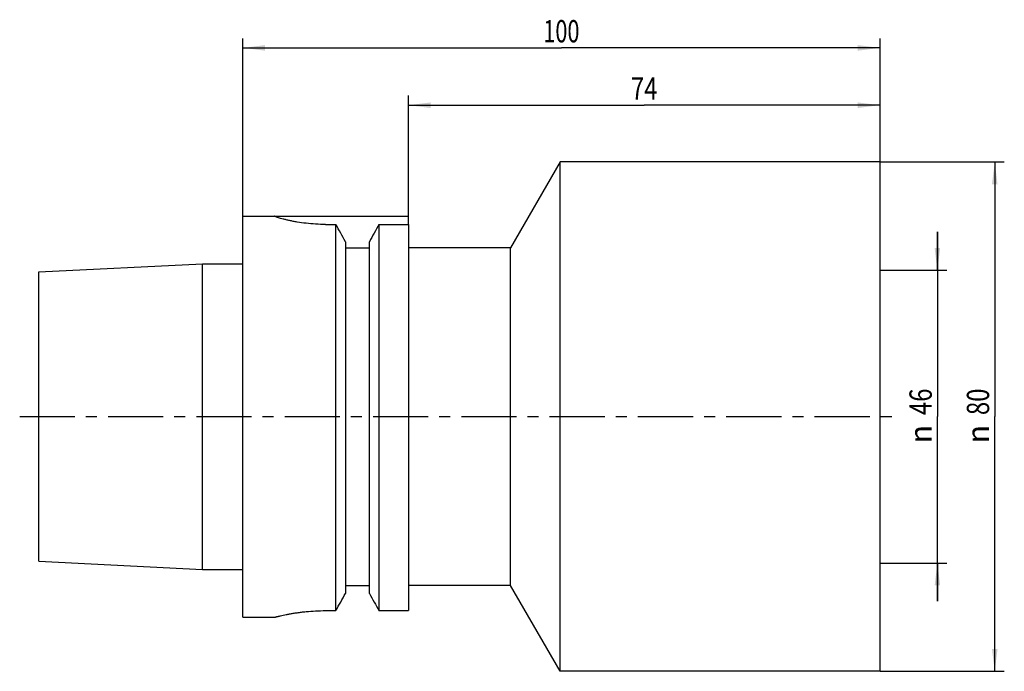
# Model space of a CAD drawing. Units: millimetres. Extents: x -35 to 120, y -40 to 62.
import ezdxf
from ezdxf.enums import TextEntityAlignment as Align

# ---------------------------------------------------------------- set-up
doc = ezdxf.new("R2010")
doc.units = ezdxf.units.MM
doc.header["$LTSCALE"] = 23.1
doc.linetypes.add('CENTER', pattern=[0.6, 0.375, -0.075, 0.075, -0.075])
doc.layers.get('0').update_dxf_attribs({"linetype": 'CONTINUOUS'})
for name, color, linetype in [('_03_2D_ZEICHNUNG_BEMASSUNGEN', 7, 'CONTINUOUS'), ('_26_BEZUGSACHSEN', 7, 'CONTINUOUS'), ('_30_VOLUMEN', 7, 'CONTINUOUS'), ('NOCUT', 7, 'CONTINUOUS')]:
    doc.layers.add(name, color=color, linetype=linetype)
doc.styles.get("Standard").update_dxf_attribs({"font": 'SIMPLEX.SHX', "width": 0.7})
doc.styles.add('TEXTSTYLE_2', font='gdt', dxfattribs={"width": 0.7})
doc.dimstyles.new('DIMSTYLE_1', dxfattribs={"dimtxt": 3.5, "dimasz": 3.5, "dimexe": 1.5, "dimexo": 0, "dimgap": 0.875, "dimtad": 1, "dimdsep": 46, "dimtxsty": 'STANDARD', "dimblk": '_FILLED', "dimblk1": '_FILLED', "dimblk2": '_FILLED', "dimcen": 0.09, "dimclrt": 2, "dimazin": 2, "dimtp": 0.3, "dimtm": 0.3, "dimtfac": 1, "dimtofl": 0, "dimtmove": 0, "dimatfit": 3, "dimldrblk": '_FILLED', "dimfxl": 1, "dimtolj": 1, "dimarcsym": 0})

# ---------------------------------------------------------------- blocks, each defined once
blk = doc.blocks.new('_FILLED')
at = {"color": 0, "linetype": 'BYBLOCK'}
blk.add_solid([(0, 0), (-1, 0.125), (-1, -0.125)], dxfattribs=at)
blk = doc.blocks.new('*D0')
at = {"layer": '_03_2D_ZEICHNUNG_BEMASSUNGEN', "color": 7, "linetype": 'CONTINUOUS'}
for p, q in [((109, 23), (109, 29)), ((109, 29), (109, 0)), ((100, 23), (110.5, 23)), ((109, -29), (109, 0)), ((100, -23), (110.5, -23)), ((109, -23), (109, -29))]:
    blk.add_line(p, q, dxfattribs=at)
at = {"layer": '_03_2D_ZEICHNUNG_BEMASSUNGEN', "color": 7, "linetype": 'CONTINUOUS', "xscale": 3.5, "yscale": 3.5, "zscale": 3.5}
for p, rotation in [((109, 23), 270), ((109, -23), 90)]:
    blk.add_blockref('_FILLED', p, dxfattribs=dict(at, rotation=rotation))
at = {"layer": '_03_2D_ZEICHNUNG_BEMASSUNGEN', "color": 2, "linetype": 'CONTINUOUS', "width": 0.785714}
blk.add_text('46', height=3.5, rotation=90, dxfattribs=at).set_placement((108.12, 2.33), align=Align.CENTER)
at = {"layer": '_03_2D_ZEICHNUNG_BEMASSUNGEN', "color": 2, "linetype": 'CONTINUOUS', "style": 'TEXTSTYLE_2'}
blk.add_text('n', height=3.5, rotation=90, dxfattribs=at).set_placement((108.12, -2.75), align=Align.CENTER)
blk = doc.blocks.new('*D1')
at = {"layer": '_03_2D_ZEICHNUNG_BEMASSUNGEN', "color": 7, "linetype": 'CONTINUOUS'}
for p, q in [((100, 40), (119.5, 40)), ((118, 40), (118, 0)), ((118, -40), (118, 0)), ((100, -40), (119.5, -40))]:
    blk.add_line(p, q, dxfattribs=at)
at = {"layer": '_03_2D_ZEICHNUNG_BEMASSUNGEN', "color": 7, "linetype": 'CONTINUOUS', "xscale": 3.5, "yscale": 3.5, "zscale": 3.5}
for p, rotation in [((118, 40), 90), ((118, -40), 270)]:
    blk.add_blockref('_FILLED', p, dxfattribs=dict(at, rotation=rotation))
at = {"layer": '_03_2D_ZEICHNUNG_BEMASSUNGEN', "color": 2, "linetype": 'CONTINUOUS', "width": 0.785714}
blk.add_text('80', height=3.5, rotation=90, dxfattribs=at).set_placement((117.12, 2.33), align=Align.CENTER)
at = {"layer": '_03_2D_ZEICHNUNG_BEMASSUNGEN', "color": 2, "linetype": 'CONTINUOUS', "style": 'TEXTSTYLE_2'}
blk.add_text('n', height=3.5, rotation=90, dxfattribs=at).set_placement((117.12, -2.75), align=Align.CENTER)
blk = doc.blocks.new('*D2')
at = {"layer": '_03_2D_ZEICHNUNG_BEMASSUNGEN', "color": 7, "linetype": 'CONTINUOUS'}
for p, q in [((0, 31.5), (0, 59.41)), ((100, 40), (100, 59.41)), ((0, 57.91), (50, 57.91)), ((100, 57.91), (50, 57.91))]:
    blk.add_line(p, q, dxfattribs=at)
at = {"layer": '_03_2D_ZEICHNUNG_BEMASSUNGEN', "color": 7, "linetype": 'CONTINUOUS', "xscale": 3.5, "yscale": 3.5, "zscale": 3.5, "rotation": 180}
blk.add_blockref('_FILLED', (0, 57.91), dxfattribs=at)
at = {"layer": '_03_2D_ZEICHNUNG_BEMASSUNGEN', "color": 7, "linetype": 'CONTINUOUS', "xscale": 3.5, "yscale": 3.5, "zscale": 3.5}
blk.add_blockref('_FILLED', (100, 57.91), dxfattribs=at)
at = {"layer": '_03_2D_ZEICHNUNG_BEMASSUNGEN', "color": 2, "linetype": 'CONTINUOUS', "width": 0.714286}
blk.add_text('100', height=3.5, dxfattribs=at).set_placement((50, 58.78), align=Align.CENTER)
blk = doc.blocks.new('*D3')
at = {"layer": '_03_2D_ZEICHNUNG_BEMASSUNGEN', "color": 7, "linetype": 'CONTINUOUS'}
for p, q in [((26, 30.19), (26, 50.41)), ((100, 40), (100, 50.41)), ((26, 48.91), (63, 48.91)), ((100, 48.91), (63, 48.91))]:
    blk.add_line(p, q, dxfattribs=at)
at = {"layer": '_03_2D_ZEICHNUNG_BEMASSUNGEN', "color": 7, "linetype": 'CONTINUOUS', "xscale": 3.5, "yscale": 3.5, "zscale": 3.5, "rotation": 180}
blk.add_blockref('_FILLED', (26, 48.91), dxfattribs=at)
at = {"layer": '_03_2D_ZEICHNUNG_BEMASSUNGEN', "color": 7, "linetype": 'CONTINUOUS', "xscale": 3.5, "yscale": 3.5, "zscale": 3.5}
blk.add_blockref('_FILLED', (100, 48.91), dxfattribs=at)
at = {"layer": '_03_2D_ZEICHNUNG_BEMASSUNGEN', "color": 2, "linetype": 'CONTINUOUS', "width": 0.785714}
blk.add_text('74', height=3.5, dxfattribs=at).set_placement((63, 49.78), align=Align.CENTER)

msp = doc.modelspace()

# ---------------------------------------------------------------- linework, layer by layer
at = {"layer": '_26_BEZUGSACHSEN', "color": 7, "linetype": 'CENTER'}
msp.add_line((-35, 0), (103, 0), dxfattribs=at)
at = {"layer": '_30_VOLUMEN', "color": 4, "linetype": 'CONTINUOUS'}
for p, q in [((49.794, 40), (42, 26.5)), ((49.794, -40), (49.794, 40)), ((100, 40), (49.794, 40)), ((100, -40), (100, 40)), ((0, -31.5), (0, 31.5)), ((0, 31.5), (5, 31.5)), ((5, 31.5), (5, 31.484)), ((13, 30.187), (14.623, 30.187)), ((14.623, -30.467), (14.623, 30.187)), ((21.377, 30.187), (21.377, -30.467)), ((21.377, 30.187), (26, 30.187)), ((26, 30.187), (26, -30.467)), ((16.125, 27.46), (16.125, -27.768)), ((16.125, 26.5), (19.875, 26.5)), ((19.875, -27.768), (19.875, 27.46)), ((42, 26.5), (26, 26.5)), ((42, -26.5), (42, 26.5)), ((-32, 22.717), (-6.3, 24.005)), ((-6.3, -24.005), (-6.3, 24.005)), ((-6.3, 24.005), (0, 24.005)), ((-32, -22.716), (-32, 22.716)), ((-32, -22.717), (-6.3, -24.005)), ((-6.3, -24.005), (0, -24.005)), ((16.125, -26.5), (19.875, -26.5)), ((42, -26.5), (26, -26.5)), ((49.794, -40), (42, -26.5)), ((13, -30.467), (14.623, -30.467)), ((21.377, -30.467), (26, -30.467)), ((0, -31.5), (5, -31.5)), ((100, -40), (49.794, -40))]:
    msp.add_line(p, q, dxfattribs=at)
for centre, radius, start, end in [((-749.309, -392.562), 873.102, 28.755231, 28.959526), ((785.309, -392.562), 873.102, 151.040474, 151.244769), ((-957.108, 512.245), 1113.012, 330.81663, 330.975648), ((993.108, 512.245), 1113.012, 209.024352, 209.18337)]:
    msp.add_arc(centre, radius, start, end, dxfattribs=at)
for points, knots in [([(13, 30.187), (12.477, 30.187), (11.45, 30.217), (9.963, 30.346), (8.794, 30.511), (7.934, 30.666), (7.357, 30.783), (6.835, 30.902), (6.37, 31.018), (5.969, 31.128), (5.635, 31.228), (5.399, 31.304), (5.248, 31.359), (5.161, 31.392), (5.093, 31.421), (5.044, 31.446), (5.015, 31.464), (5, 31.478), (5, 31.484)], [0, 0, 0, 0, 0.1926044, 0.3777912, 0.548727, 0.6269237, 0.6993287, 0.7652838, 0.8241614, 0.8753667, 0.9183488, 0.9526129, 0.9663416, 0.9777452, 0.986794, 0.9934704, 0.9978037, 1, 1, 1, 1]), ([(5, -31.5), (4.999, -31.501), (5.006, -31.498), (5.01, -31.498), (5.024, -31.494), (5.04, -31.49), (5.062, -31.484), (5.101, -31.475), (5.161, -31.459), (5.248, -31.438), (5.353, -31.412), (5.476, -31.382), (5.618, -31.349), (5.777, -31.311), (6.024, -31.255), (6.372, -31.179), (6.837, -31.083), (7.361, -30.983), (7.938, -30.883), (8.564, -30.786), (9.234, -30.697), (10.194, -30.589), (11.453, -30.494), (12.478, -30.467), (13, -30.467)], [0, 0, 0, 0, 0.0003106, 0.0012413, 0.0027904, 0.0049561, 0.0077368, 0.0111308, 0.0197493, 0.0307797, 0.0441831, 0.0599201, 0.0779401, 0.098185, 0.1205963, 0.1716546, 0.2305494, 0.2966697, 0.3693686, 0.4479593, 0.5317239, 0.619906, 0.8062239, 1, 1, 1, 1])]:
    msp.add_open_spline(points, degree=3, knots=knots, dxfattribs=at)
at = {"layer": 'NOCUT', "color": 7, "linetype": 'CONTINUOUS'}
for p, q in [((0, 24.005), (0, 31.5)), ((0, 31.5), (26, 31.5)), ((-32, 22.717), (-6.3, 24.005)), ((-6.3, 24.005), (0, 24.005)), ((-32, 0), (-32, 22.717))]:
    msp.add_line(p, q, dxfattribs=at)

# ---------------------------------------------------------------- dimensions: what is measured, and where the dimension line sits
at = {"layer": '_03_2D_ZEICHNUNG_BEMASSUNGEN', "color": 7, "linetype": 'CONTINUOUS'}
for base, p1, picture, middle in [((100, 57.907), (0, 31.5), '*D2', (49.5, 57.907)), ((100, 48.907), (26, 30.187), '*D3', (62.5, 48.907))]:
    dim = msp.add_linear_dim(base=base, p1=p1, p2=(100, 40), dimstyle='DIMSTYLE_1', dxfattribs=at)
    dim.commit()
    dim.dimension.update_dxf_attribs({"geometry": picture, "text_midpoint": middle, "dimtype": 160})
for base, p1, p2, picture, middle in [((118, -40), (100, 40), (100, -40), '*D1', (118, 0)), ((109, -23), (100, 23), (100, -23), '*D0', (109, 0))]:
    dim = msp.add_linear_dim(base=base, p1=p1, p2=p2, angle=270, text='%%c<>', dimstyle='DIMSTYLE_1', dxfattribs=at)
    dim.commit()
    dim.dimension.update_dxf_attribs({"geometry": picture, "text_midpoint": middle, "dimtype": 160})

doc.saveas('drawing.dxf')
